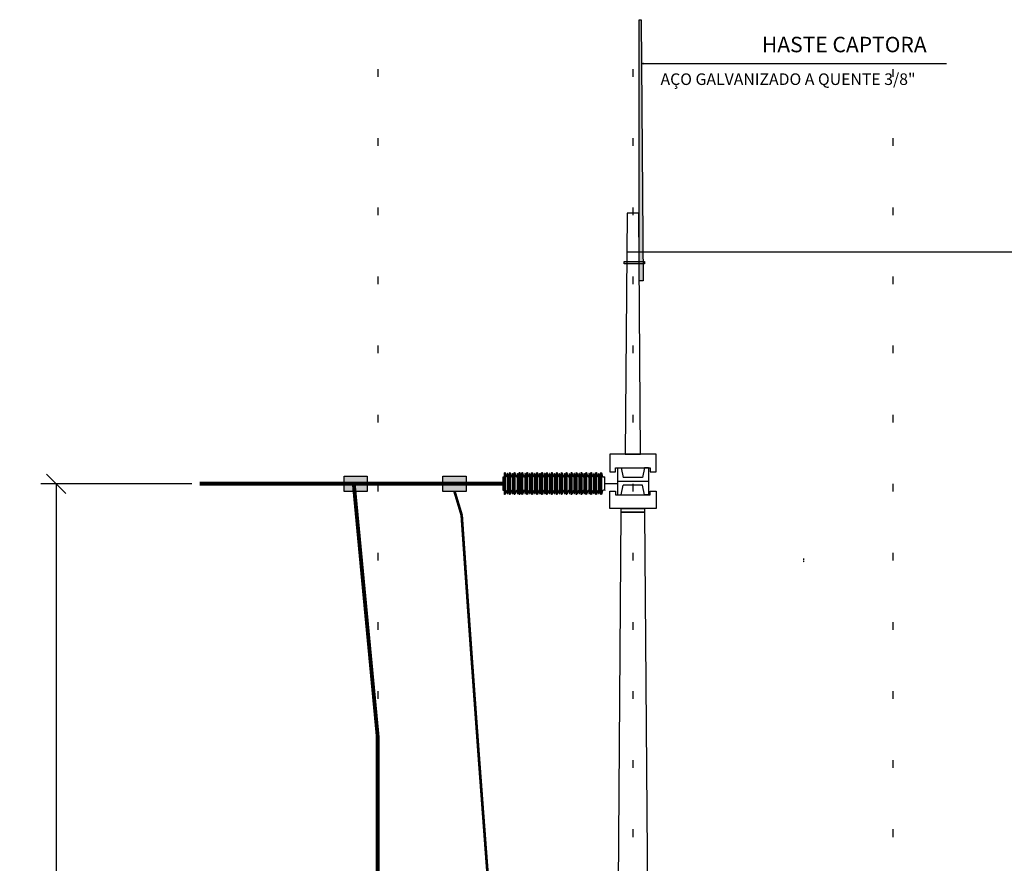
# Model space of a CAD drawing. Units: metres. Extents: x 1049 to 1221, y 913 to 1023.
# Drawn here: x 1076 to 1089, y 998 to 1008 of the extents above; entities that cross this region are included whole.
import ezdxf

# ---------------------------------------------------------------- set-up
doc = ezdxf.new("R2010")
doc.units = ezdxf.units.M
doc.header["$LTSCALE"] = 0.1
doc.linetypes.add('CENTER', pattern=[50.8, 31.75, -6.35, 6.35, -6.35])
doc.linetypes.add('DOT2', pattern=[3.175, 0, -3.175])
doc.layers.get('Defpoints').update_dxf_attribs({"lineweight": 9})
for name, color, linetype in [('01', 251, 'Continuous'), ('COTA', 250, 'Continuous'), ('Ejes', 252, 'DOT2'), ('Layer003', 3, 'Continuous'), ('TRAFOS', 3, 'Continuous')]:
    doc.layers.add(name, color=color, linetype=linetype)
doc.styles.add('002', font='verdana.TTF')
doc.dimstyles.new('002', dxfattribs={"dimtxt": 0.25, "dimasz": 0.25, "dimexe": 0.2, "dimexo": 0.1, "dimgap": 0.15, "dimtad": 1, "dimzin": 4, "dimtxsty": '002', "dimblk": 'OBLIQUE', "dimcen": 0.1, "dimclrd": 250, "dimclre": 250, "dimclrt": 1, "dimadec": 1, "dimazin": 2, "dimtfac": 1, "dimtmove": 0, "dimatfit": 3, "dimfxl": 0, "dimarcsym": 0})

# ---------------------------------------------------------------- blocks, each defined once
blk = doc.blocks.new('_Oblique')
at = {"color": 0, "linetype": 'ByBlock', "lineweight": -2}
blk.add_line((-0.5, -0.5), (0.5, 0.5), dxfattribs=at)
blk = doc.blocks.new('*D45')
at = {"layer": 'COTA', "color": 8, "lineweight": -2}
for p, q in [((1078.099, 1002.436), (1076.145, 1002.436)), ((1076.345, 1002.436), (1076.345, 990.436)), ((1077.01, 990.436), (1076.145, 990.436))]:
    blk.add_line(p, q, dxfattribs=at)
at = {"layer": 'Defpoints', "color": 0}
for p in [(1078.199, 1002.436, 0), (1076.345, 990.436), (1077.11, 990.436)]:
    blk.add_point(p, dxfattribs=at)
at = {"layer": 'COTA', "color": 8, "lineweight": -2, "xscale": 0.25, "yscale": 0.25, "zscale": 0.25}
for p, rotation in [((1076.345, 1002.436), 90), ((1076.345, 990.436), 270)]:
    blk.add_blockref('_Oblique', p, dxfattribs=dict(at, rotation=rotation))
at = {"layer": 'COTA', "color": 2, "insert": (1076.036, 996.436), "char_height": 0.25, "attachment_point": 5, "rotation": 90, "style": '002'}
blk.add_mtext('12,00', dxfattribs=at)

msp = doc.modelspace()

# ---------------------------------------------------------------- hatches: boundary and pattern name
at = {"layer": '01'}
h = msp.add_hatch(dxfattribs=at)
h.set_pattern_fill('ANGLE', color=256, scale=0.0001, style=0)
h.set_pattern_definition([(0, (1083.4874783, 991.97582895), (0, 0.0006985), [0.000508, -0.0001905]), (90, (1083.4874783, 991.97582895), (-0.0006985, 4e-20), [0.000508, -0.0001905])])
h.paths.add_polyline_path([(1086.012, 1001.468), (1086.009, 1001.468, -0.069621), (1086.012, 1001.444)])
h.paths.add_polyline_path([(1086.012, 1001.444, -0.069621), (1086.009, 1001.42), (1086.012, 1001.42)])
at = {"layer": 'Layer003'}
for points in [[(1083.883, 1005.057), (1083.883, 1008.436), (1083.908, 1008.436), (1083.933, 1005.057)], [(1083.686, 1005.31), (1083.953, 1005.31), (1083.953, 1005.277), (1083.686, 1005.277)]]:
    msp.add_hatch(color=256, dxfattribs=at).paths.add_polyline_path(points)
at = {"layer": 'TRAFOS'}
for points in [[(1080.367, 1002.534), (1080.367, 1002.334), (1080.067, 1002.334), (1080.067, 1002.534)], [(1081.645, 1002.534), (1081.645, 1002.334), (1081.345, 1002.334), (1081.345, 1002.534)]]:
    msp.add_hatch(color=256, dxfattribs=at).paths.add_polyline_path(points)

# ---------------------------------------------------------------- linework, layer by layer
at = {"layer": 'COTA', "const_width": 0.0125, "elevation": 0}
msp.add_lwpolyline([(1083.927, 1007.869, 1), (1083.939, 1007.869, 1)], format="xyb", close=True, dxfattribs=at)
at = {"layer": 'COTA', "elevation": 0}
msp.add_lwpolyline([(1083.933, 1007.869), (1087.857, 1007.869)], dxfattribs=at)
at = {"layer": 'Ejes', "ltscale": 2.5}
for p, q in [((1080.501, 1007.797), (1080.501, 986.833)), ((1083.801, 1007.797, 0), (1083.801, 986.793)), ((1087.161, 1007.797), (1087.161, 986.793))]:
    msp.add_line(p, q, dxfattribs=at)
at = {"layer": 'Layer003', "ltscale": 0.5}
for p, q in [((1082.149, 1002.575), (1082.149, 1002.299)), ((1082.213, 1002.575), (1082.213, 1002.299)), ((1082.276, 1002.575), (1082.276, 1002.299)), ((1082.34, 1002.575), (1082.34, 1002.299)), ((1082.375, 1002.575), (1082.375, 1002.299)), ((1082.439, 1002.575), (1082.439, 1002.299)), ((1082.503, 1002.575), (1082.503, 1002.299)), ((1082.566, 1002.575), (1082.566, 1002.299)), ((1082.63, 1002.575), (1082.63, 1002.299)), ((1082.694, 1002.575), (1082.694, 1002.299)), ((1082.757, 1002.575), (1082.757, 1002.299)), ((1082.821, 1002.575), (1082.821, 1002.299)), ((1082.885, 1002.575), (1082.885, 1002.299)), ((1082.948, 1002.575), (1082.948, 1002.299)), ((1083.012, 1002.575), (1083.012, 1002.299)), ((1083.076, 1002.575), (1083.076, 1002.299)), ((1083.139, 1002.575), (1083.139, 1002.299)), ((1083.203, 1002.575), (1083.203, 1002.299)), ((1083.266, 1002.575), (1083.266, 1002.299)), ((1083.33, 1002.575), (1083.33, 1002.299)), ((1083.394, 1002.575), (1083.394, 1002.299)), ((1082.122, 1002.349), (1082.122, 1002.525)), ((1082.122, 1002.524), (1082.14, 1002.524)), ((1082.184, 1002.561), (1082.184, 1002.312)), ((1082.248, 1002.561), (1082.248, 1002.312)), ((1082.312, 1002.561), (1082.312, 1002.312)), ((1082.349, 1002.349), (1082.349, 1002.525)), ((1082.349, 1002.524), (1082.366, 1002.524)), ((1082.375, 1002.561), (1082.375, 1002.312)), ((1082.411, 1002.561), (1082.411, 1002.312)), ((1082.474, 1002.561), (1082.474, 1002.312)), ((1082.538, 1002.561), (1082.538, 1002.312)), ((1082.602, 1002.561), (1082.602, 1002.312)), ((1082.665, 1002.561), (1082.665, 1002.312)), ((1082.729, 1002.561), (1082.729, 1002.312)), ((1082.793, 1002.561), (1082.793, 1002.312)), ((1082.856, 1002.561), (1082.856, 1002.312)), ((1082.92, 1002.561), (1082.92, 1002.312)), ((1082.984, 1002.561), (1082.984, 1002.312)), ((1083.047, 1002.561), (1083.047, 1002.312)), ((1083.111, 1002.561), (1083.111, 1002.312)), ((1083.175, 1002.561), (1083.175, 1002.312)), ((1083.238, 1002.561), (1083.238, 1002.312)), ((1083.302, 1002.561), (1083.302, 1002.312)), ((1083.366, 1002.561), (1083.366, 1002.312)), ((1083.437, 1002.524), (1083.437, 1002.525)), ((1083.437, 1002.349), (1083.437, 1002.524)), ((1082.122, 1002.351), (1082.122, 1002.349)), ((1082.122, 1002.351), (1082.14, 1002.351)), ((1082.349, 1002.351), (1082.349, 1002.349)), ((1082.349, 1002.351), (1082.366, 1002.351)), ((1083.437, 1002.351), (1083.437, 1002.349))]:
    msp.add_line(p, q, dxfattribs=at)
at = {"layer": 'Layer003', "linetype": 'CENTER', "ltscale": 50}
msp.add_line((1083.128, 1002.331), (1083.128, 1002.543), dxfattribs=at)
at = {"layer": 'Layer003'}
msp.add_lwpolyline([(1083.686, 1005.31), (1083.953, 1005.31), (1083.953, 1005.277), (1083.686, 1005.277)], close=True, dxfattribs=at)
at = {"layer": 'Layer003', "ltscale": 0.5}
for points in [[(1082.175, 1002.351), (1082.174, 1002.351, 0.315299), (1082.166, 1002.345), (1082.149, 1002.298, -0.8391), (1082.14, 1002.299), (1082.14, 1002.575, -0.8391), (1082.149, 1002.576), (1082.166, 1002.529, 0.315299), (1082.174, 1002.524), (1082.175, 1002.524)], [(1082.239, 1002.351), (1082.238, 1002.351, 0.315299), (1082.229, 1002.345), (1082.212, 1002.298, -0.8391), (1082.204, 1002.299), (1082.204, 1002.575, -0.8391), (1082.212, 1002.576), (1082.229, 1002.529, 0.315299), (1082.238, 1002.524), (1082.239, 1002.524)], [(1082.303, 1002.351), (1082.302, 1002.351, 0.315299), (1082.293, 1002.345), (1082.276, 1002.298, -0.8391), (1082.267, 1002.299), (1082.267, 1002.575, -0.8391), (1082.276, 1002.576), (1082.293, 1002.529, 0.315299), (1082.302, 1002.524), (1082.303, 1002.524)], [(1082.366, 1002.351), (1082.365, 1002.351, 0.315299), (1082.357, 1002.345), (1082.34, 1002.298, -0.8391), (1082.331, 1002.299), (1082.331, 1002.575, -0.8391), (1082.34, 1002.576), (1082.357, 1002.529, 0.315299), (1082.365, 1002.524), (1082.366, 1002.524)], [(1082.402, 1002.351), (1082.401, 1002.351, 0.315299), (1082.392, 1002.345), (1082.375, 1002.298, -0.8391), (1082.366, 1002.299), (1082.366, 1002.575, -0.8391), (1082.375, 1002.576), (1082.392, 1002.529, 0.315299), (1082.401, 1002.524), (1082.402, 1002.524)], [(1082.465, 1002.351), (1082.464, 1002.351, 0.315299), (1082.456, 1002.345), (1082.439, 1002.298, -0.8391), (1082.43, 1002.299), (1082.43, 1002.575, -0.8391), (1082.439, 1002.576), (1082.456, 1002.529, 0.315299), (1082.464, 1002.524), (1082.465, 1002.524)], [(1082.529, 1002.351), (1082.528, 1002.351, 0.315299), (1082.519, 1002.345), (1082.502, 1002.298, -0.8391), (1082.494, 1002.299), (1082.494, 1002.575, -0.8391), (1082.502, 1002.576), (1082.519, 1002.529, 0.315299), (1082.528, 1002.524), (1082.529, 1002.524)], [(1082.593, 1002.351), (1082.592, 1002.351, 0.315299), (1082.583, 1002.345), (1082.566, 1002.298, -0.8391), (1082.557, 1002.299), (1082.557, 1002.575, -0.8391), (1082.566, 1002.576), (1082.583, 1002.529, 0.315299), (1082.592, 1002.524), (1082.593, 1002.524)], [(1082.656, 1002.351), (1082.655, 1002.351, 0.315299), (1082.647, 1002.345), (1082.63, 1002.298, -0.8391), (1082.621, 1002.299), (1082.621, 1002.575, -0.8391), (1082.63, 1002.576), (1082.647, 1002.529, 0.315299), (1082.655, 1002.524), (1082.656, 1002.524)], [(1082.72, 1002.351), (1082.719, 1002.351, 0.315299), (1082.71, 1002.345), (1082.693, 1002.298, -0.8391), (1082.685, 1002.299), (1082.685, 1002.575, -0.8391), (1082.693, 1002.576), (1082.71, 1002.529, 0.315299), (1082.719, 1002.524), (1082.72, 1002.524)], [(1082.784, 1002.351), (1082.782, 1002.351, 0.315299), (1082.774, 1002.345), (1082.757, 1002.298, -0.8391), (1082.748, 1002.299), (1082.748, 1002.575, -0.8391), (1082.757, 1002.576), (1082.774, 1002.529, 0.315299), (1082.782, 1002.524), (1082.784, 1002.524)], [(1082.847, 1002.351), (1082.846, 1002.351, 0.315299), (1082.838, 1002.345), (1082.821, 1002.298, -0.8391), (1082.812, 1002.299), (1082.812, 1002.575, -0.8391), (1082.821, 1002.576), (1082.838, 1002.529, 0.315299), (1082.846, 1002.524), (1082.847, 1002.524)], [(1082.911, 1002.351), (1082.91, 1002.351, 0.315299), (1082.901, 1002.345), (1082.884, 1002.298, -0.8391), (1082.876, 1002.299), (1082.876, 1002.575, -0.8391), (1082.884, 1002.576), (1082.901, 1002.529, 0.315299), (1082.91, 1002.524), (1082.911, 1002.524)], [(1082.975, 1002.351), (1082.973, 1002.351, 0.315299), (1082.965, 1002.345), (1082.948, 1002.298, -0.8391), (1082.939, 1002.299), (1082.939, 1002.575, -0.8391), (1082.948, 1002.576), (1082.965, 1002.529, 0.315299), (1082.973, 1002.524), (1082.975, 1002.524)], [(1083.038, 1002.351), (1083.037, 1002.351, 0.315299), (1083.029, 1002.345), (1083.012, 1002.298, -0.8391), (1083.003, 1002.299), (1083.003, 1002.575, -0.8391), (1083.012, 1002.576), (1083.029, 1002.529, 0.315299), (1083.037, 1002.524), (1083.038, 1002.524)], [(1083.102, 1002.351), (1083.101, 1002.351, 0.315299), (1083.092, 1002.345), (1083.075, 1002.298, -0.8391), (1083.067, 1002.299), (1083.067, 1002.575, -0.8391), (1083.075, 1002.576), (1083.092, 1002.529, 0.315299), (1083.101, 1002.524), (1083.102, 1002.524)], [(1083.166, 1002.351), (1083.164, 1002.351, 0.315299), (1083.156, 1002.345), (1083.139, 1002.298, -0.8391), (1083.13, 1002.299), (1083.13, 1002.575, -0.8391), (1083.139, 1002.576), (1083.156, 1002.529, 0.315299), (1083.164, 1002.524), (1083.166, 1002.524)], [(1083.229, 1002.351), (1083.228, 1002.351, 0.315299), (1083.22, 1002.345), (1083.203, 1002.298, -0.8391), (1083.194, 1002.299), (1083.194, 1002.575, -0.8391), (1083.203, 1002.576), (1083.22, 1002.529, 0.315299), (1083.228, 1002.524), (1083.229, 1002.524)], [(1083.293, 1002.351), (1083.292, 1002.351, 0.315299), (1083.283, 1002.345), (1083.266, 1002.298, -0.8391), (1083.257, 1002.299), (1083.257, 1002.575, -0.8391), (1083.266, 1002.576), (1083.283, 1002.529, 0.315299), (1083.292, 1002.524), (1083.293, 1002.524)], [(1083.357, 1002.351), (1083.355, 1002.351, 0.315299), (1083.347, 1002.345), (1083.33, 1002.298, -0.8391), (1083.321, 1002.299), (1083.321, 1002.575, -0.8391), (1083.33, 1002.576), (1083.347, 1002.529, 0.315299), (1083.355, 1002.524), (1083.357, 1002.524)], [(1083.437, 1002.351), (1083.421, 1002.351), (1083.419, 1002.351, 0.315299), (1083.41, 1002.345), (1083.393, 1002.298, -0.8391), (1083.385, 1002.299), (1083.385, 1002.575, -0.8391), (1083.393, 1002.576), (1083.41, 1002.529, 0.315299), (1083.419, 1002.524), (1083.421, 1002.524), (1083.437, 1002.524)], [(1082.204, 1002.522, -0.286301), (1082.197, 1002.527), (1082.184, 1002.563, 0.8391), (1082.175, 1002.561), (1082.175, 1002.313, 0.8391), (1082.184, 1002.311), (1082.197, 1002.347, -0.286301), (1082.204, 1002.352)], [(1082.267, 1002.522, -0.286301), (1082.261, 1002.527), (1082.248, 1002.563, 0.8391), (1082.239, 1002.561), (1082.239, 1002.313, 0.8391), (1082.248, 1002.311), (1082.261, 1002.347, -0.286301), (1082.267, 1002.352)], [(1082.331, 1002.522, -0.286301), (1082.324, 1002.527), (1082.311, 1002.563, 0.8391), (1082.303, 1002.561), (1082.303, 1002.313, 0.8391), (1082.311, 1002.311), (1082.324, 1002.347, -0.286301), (1082.331, 1002.352)], [(1082.395, 1002.522, -0.286301), (1082.388, 1002.527), (1082.375, 1002.563, 0.8391), (1082.366, 1002.561), (1082.366, 1002.313, 0.8391), (1082.375, 1002.311), (1082.388, 1002.347, -0.286301), (1082.395, 1002.352)], [(1082.43, 1002.522, -0.286301), (1082.423, 1002.527), (1082.411, 1002.563, 0.8391), (1082.402, 1002.561), (1082.402, 1002.313, 0.8391), (1082.411, 1002.311), (1082.423, 1002.347, -0.286301), (1082.43, 1002.352)], [(1082.494, 1002.522, -0.286301), (1082.487, 1002.527), (1082.474, 1002.563, 0.8391), (1082.465, 1002.561), (1082.465, 1002.313, 0.8391), (1082.474, 1002.311), (1082.487, 1002.347, -0.286301), (1082.494, 1002.352)], [(1082.557, 1002.522, -0.286301), (1082.551, 1002.527), (1082.538, 1002.563, 0.8391), (1082.529, 1002.561), (1082.529, 1002.313, 0.8391), (1082.538, 1002.311), (1082.551, 1002.347, -0.286301), (1082.557, 1002.352)], [(1082.621, 1002.522, -0.286301), (1082.614, 1002.527), (1082.601, 1002.563, 0.8391), (1082.593, 1002.561), (1082.593, 1002.313, 0.8391), (1082.601, 1002.311), (1082.614, 1002.347, -0.286301), (1082.621, 1002.352)], [(1082.685, 1002.522, -0.286301), (1082.678, 1002.527), (1082.665, 1002.563, 0.8391), (1082.656, 1002.561), (1082.656, 1002.313, 0.8391), (1082.665, 1002.311), (1082.678, 1002.347, -0.286301), (1082.685, 1002.352)], [(1082.748, 1002.522, -0.286301), (1082.742, 1002.527), (1082.729, 1002.563, 0.8391), (1082.72, 1002.561), (1082.72, 1002.313, 0.8391), (1082.729, 1002.311), (1082.742, 1002.347, -0.286301), (1082.748, 1002.352)], [(1082.812, 1002.522, -0.286301), (1082.805, 1002.527), (1082.792, 1002.563, 0.8391), (1082.784, 1002.561), (1082.784, 1002.313, 0.8391), (1082.792, 1002.311), (1082.805, 1002.347, -0.286301), (1082.812, 1002.352)], [(1082.876, 1002.522, -0.286301), (1082.869, 1002.527), (1082.856, 1002.563, 0.8391), (1082.847, 1002.561), (1082.847, 1002.313, 0.8391), (1082.856, 1002.311), (1082.869, 1002.347, -0.286301), (1082.876, 1002.352)], [(1082.939, 1002.522, -0.286301), (1082.933, 1002.527), (1082.92, 1002.563, 0.8391), (1082.911, 1002.561), (1082.911, 1002.313, 0.8391), (1082.92, 1002.311), (1082.933, 1002.347, -0.286301), (1082.939, 1002.352)], [(1083.003, 1002.522, -0.286301), (1082.996, 1002.527), (1082.983, 1002.563, 0.8391), (1082.975, 1002.561), (1082.975, 1002.313, 0.8391), (1082.983, 1002.311), (1082.996, 1002.347, -0.286301), (1083.003, 1002.352)], [(1083.067, 1002.522, -0.286301), (1083.06, 1002.527), (1083.047, 1002.563, 0.8391), (1083.038, 1002.561), (1083.038, 1002.313, 0.8391), (1083.047, 1002.311), (1083.06, 1002.347, -0.286301), (1083.067, 1002.352)], [(1083.13, 1002.522, -0.286301), (1083.123, 1002.527), (1083.111, 1002.563, 0.8391), (1083.102, 1002.561), (1083.102, 1002.313, 0.8391), (1083.111, 1002.311), (1083.123, 1002.347, -0.286301), (1083.13, 1002.352)], [(1083.194, 1002.522, -0.286301), (1083.187, 1002.527), (1083.174, 1002.563, 0.8391), (1083.166, 1002.561), (1083.166, 1002.313, 0.8391), (1083.174, 1002.311), (1083.187, 1002.347, -0.286301), (1083.194, 1002.352)], [(1083.257, 1002.522, -0.286301), (1083.251, 1002.527), (1083.238, 1002.563, 0.8391), (1083.229, 1002.561), (1083.229, 1002.313, 0.8391), (1083.238, 1002.311), (1083.251, 1002.347, -0.286301), (1083.257, 1002.352)], [(1083.321, 1002.522, -0.286301), (1083.314, 1002.527), (1083.302, 1002.563, 0.8391), (1083.293, 1002.561), (1083.293, 1002.313, 0.8391), (1083.302, 1002.311), (1083.314, 1002.347, -0.286301), (1083.321, 1002.352)], [(1083.385, 1002.522, -0.286301), (1083.378, 1002.527), (1083.365, 1002.563, 0.8391), (1083.357, 1002.561), (1083.357, 1002.313, 0.8391), (1083.365, 1002.311), (1083.378, 1002.347, -0.286301), (1083.385, 1002.352)]]:
    msp.add_lwpolyline(points, format="xyb", dxfattribs=at)
at = {"layer": 'TRAFOS', "color": 10}
msp.add_line((1083.719, 1005.436), (1135.918, 1005.436), dxfattribs=at)
at = {"layer": 'TRAFOS'}
for p, q in [((1083.601, 1002.641, 0), (1083.601, 1002.291, 0)), ((1084.001, 1002.641, 0), (1084.001, 1002.291, 0)), ((1084.001, 1002.466, 0), (1083.601, 1002.466, 0)), ((1083.926, 1002.516, 0), (1083.676, 1002.516, 0)), ((1083.926, 1002.416, 0), (1083.676, 1002.416, 0))]:
    msp.add_line(p, q, dxfattribs=at)
at = {"layer": 'TRAFOS', "elevation": 0}
for points in [[(1083.883, 1005.057), (1083.883, 1008.436), (1083.908, 1008.436), (1083.933, 1005.057), (1083.883, 1005.057)], [(1083.901, 1002.816), (1083.876, 1005.936), (1083.726, 1005.936), (1083.701, 1002.816), (1083.901, 1002.816)], [(1083.601, 1002.641), (1083.651, 1002.641), (1083.676, 1002.516)], [(1084.001, 1002.641), (1083.951, 1002.641), (1083.926, 1002.516)], [(1083.601, 1002.291), (1083.651, 1002.291), (1083.676, 1002.416)], [(1084.001, 1002.291), (1083.951, 1002.291), (1083.926, 1002.416)]]:
    msp.add_lwpolyline(points, dxfattribs=at)
for points in [[(1083.501, 1002.591), (1083.576, 1002.591), (1083.576, 1002.641), (1084.026, 1002.641), (1084.026, 1002.591), (1084.101, 1002.591), (1084.101, 1002.591), (1084.101, 1002.816), (1083.501, 1002.816), (1083.501, 1002.591)], [(1080.367, 1002.534), (1080.367, 1002.334), (1080.067, 1002.334), (1080.067, 1002.534)], [(1081.645, 1002.534), (1081.645, 1002.334), (1081.345, 1002.334), (1081.345, 1002.534)], [(1083.501, 1002.341), (1083.576, 1002.341), (1083.576, 1002.291), (1084.026, 1002.291), (1084.026, 1002.341), (1084.101, 1002.341), (1084.101, 1002.341), (1084.101, 1002.116), (1083.501, 1002.116), (1083.501, 1002.341)], [(1083.651, 1002.116), (1083.951, 1002.116), (1083.951, 1002.066), (1083.651, 1002.066)]]:
    msp.add_lwpolyline(points, close=True, dxfattribs=at)
at = {"layer": 'TRAFOS', "const_width": 0.05, "elevation": 0}
msp.add_lwpolyline([(1080.501, 995.403), (1080.501, 999.166), (1080.192, 1002.436), (1078.199, 1002.436)], dxfattribs=at)
at = {"layer": 'TRAFOS'}
for points, const_width in [([(1080.192, 1002.436), (1082.122, 1002.436)], 0.05), ([(1083.437, 1002.436), (1083.601, 1002.436)], 0.015)]:
    msp.add_lwpolyline(points, dxfattribs=dict(at, const_width=const_width))
at = {"layer": 'TRAFOS', "const_width": 0.035}
msp.add_lwpolyline([(1081.495, 1002.334), (1081.587, 1002.028, 0.001957), (1081.92, 997.414, 0.39524), (1083.801, 995.525, 3.482604)], format="xyb", dxfattribs=at)
at = {"layer": 'TRAFOS'}
msp.add_lwpolyline([(1083.951, 1002.066), (1084.001, 995.432), (1083.601, 995.432), (1083.651, 1002.066), (1083.951, 1002.066)], dxfattribs=at)

# ---------------------------------------------------------------- texts
at = {"layer": 'TRAFOS', "style": '002'}
for s, height, p in [('HASTE CAPTORA', 0.2, (1085.469, 1008.015, 0)), ('AÇO GALVANIZADO A QUENTE 3/8"', 0.15, (1084.158, 1007.592, 0))]:
    msp.add_text(s, height=height, dxfattribs=at).set_placement(p)

# ---------------------------------------------------------------- dimensions: what is measured, and where the dimension line sits
at = {"layer": 'COTA'}
dim = msp.add_linear_dim(base=(1076.345, 990.436), p1=(1078.199, 1002.436, 0), p2=(1077.11, 990.436), angle=90, dimstyle='002', override={"dimclrd": 8, "dimclre": 8, "dimclrt": 2, "dimfxl": 0.5}, dxfattribs=at)
dim.commit()
dim.dimension.update_dxf_attribs({"geometry": '*D45', "text_midpoint": (1076.036, 996.436)})

doc.saveas('drawing.dxf')
